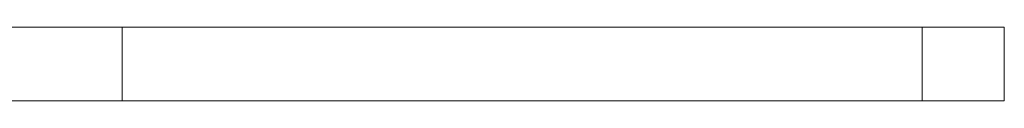
# Model space of a CAD drawing. Units: inches. Extents: x 111 to 465, y 11 to 334.
# Drawn here: x 235 to 236, y 239 to 239 of the extents above; entities that cross this region are included whole.
import ezdxf

# ---------------------------------------------------------------- set-up
doc = ezdxf.new("R2010")
doc.units = ezdxf.units.IN
doc.header["$MEASUREMENT"] = 0
doc.layers.add('1', color=7, linetype='CONTINUOUS')

msp = doc.modelspace()

# ---------------------------------------------------------------- linework, layer by layer
at = {"layer": '1', "color": 18, "linetype": 'Continuous', "lineweight": 18}
for p, q in [((235.38273, 238.81355), (235.26623, 238.81355)), ((235.39862, 238.81355), (235.38273, 238.81355)), ((235.40556, 238.81355), (235.39862, 238.81355)), ((235.40556, 238.74268), (235.40556, 238.81355)), ((236.17329, 238.81355), (235.40556, 238.81355)), ((236.17329, 238.74268), (236.17329, 238.81355)), ((236.2373, 238.81355), (236.17329, 238.81355)), ((236.24819, 238.81355), (236.2373, 238.81355)), ((236.25202, 238.81355), (236.24819, 238.81355)), ((236.25202, 238.74268), (236.25202, 238.81355)), ((235.26623, 238.74268), (235.38273, 238.74268)), ((235.39862, 238.74268), (235.38273, 238.74268)), ((235.40556, 238.74268), (235.39862, 238.74268)), ((235.40556, 238.74268), (236.17329, 238.74268)), ((236.17329, 238.74268), (236.2373, 238.74268)), ((236.2373, 238.74268), (236.24819, 238.74268)), ((236.24819, 238.74268), (236.25202, 238.74268))]:
    msp.add_line(p, q, dxfattribs=at)

doc.saveas('drawing.dxf')
